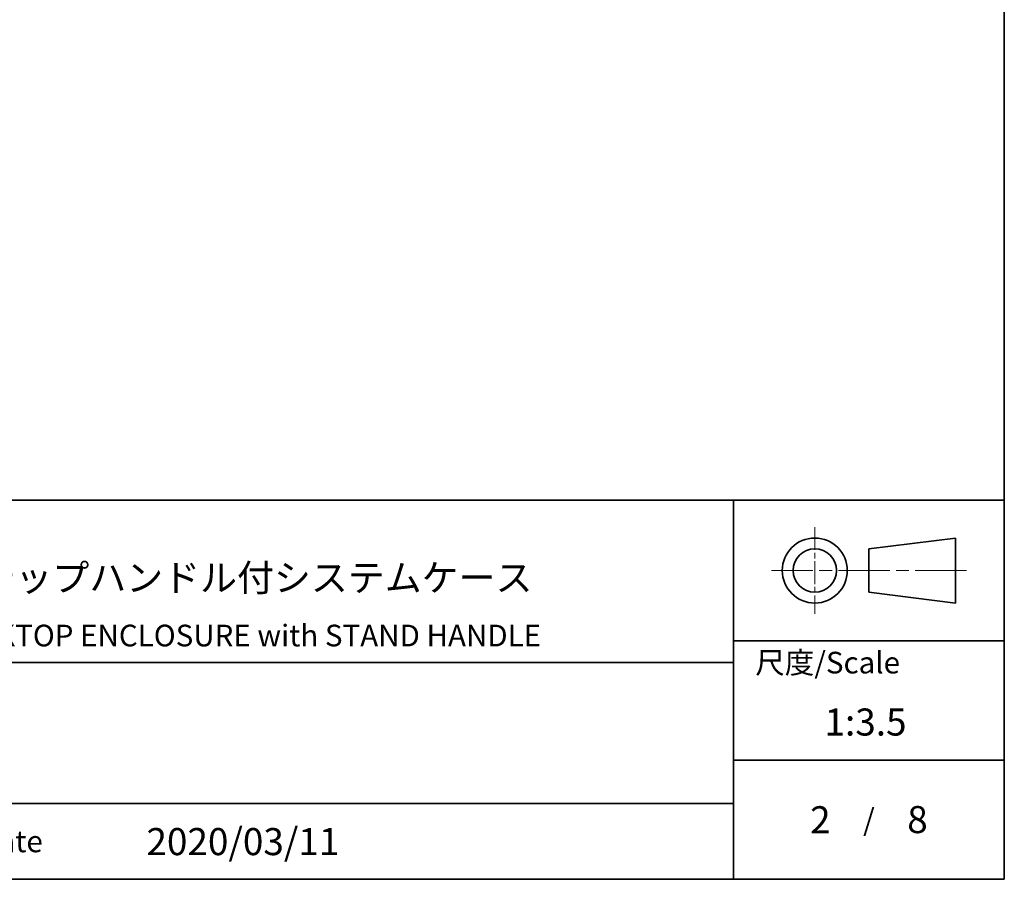
# Model space of a CAD drawing. Units: millimetres. Extents: x 2 to 8087, y 0 to 1686.
# Drawn here: x 3408 to 3726, y 0 to 278 of the extents above; entities that cross this region are included whole.
import ezdxf
from ezdxf.enums import TextEntityAlignment as Align

# ---------------------------------------------------------------- set-up
doc = ezdxf.new("R2010")
doc.units = ezdxf.units.MM
doc.linetypes.add('CHAIN', pattern=[0.3543, 0.2362, -0.0295, 0.0591, -0.0295])
doc.layers.add('Border (ISO)', color=7, linetype='Continuous', lineweight=35)
doc.layers.add('Title (ISO)', color=7, linetype='Continuous', lineweight=35)
doc.styles.add('Note Text (TK)', font='MS PGothic.ttf')
doc.styles.add('文字スタイル67', font='arial.ttf')

# ---------------------------------------------------------------- blocks, each defined once
blk = doc.blocks.new('図面枠 tk図枠')
at = {"layer": 'Border (ISO)'}
for p in [(405.5, 289), (14.5, 8)]:
    blk.add_line(p, (405.5, 8), dxfattribs=at)
blk = doc.blocks.new('表題欄 tk表題欄')
at = {"layer": 'Title (ISO)'}
for p, q in [((74.709, 244.053), (255.709, 244.053)), ((230.709, 244.053), (230.709, 209.053)), ((255.709, 244.053), (255.709, 209.053)), ((243.209, 239.553), (251.209, 240.553)), ((251.209, 234.553), (251.209, 240.553)), ((243.209, 239.553), (243.209, 235.553)), ((243.209, 235.553), (251.209, 234.553)), ((230.709, 231.053), (255.709, 231.053)), ((74.709, 229.053), (230.709, 229.053)), ((230.709, 220.053), (255.709, 220.053)), ((149.709, 216.053), (230.709, 216.053)), ((255.709, 209.053), (74.709, 209.053))]:
    blk.add_line(p, q, dxfattribs=at)
at = {"layer": 'Title (ISO)', "color": 4, "linetype": 'CHAIN', "lineweight": 18, "ltscale": 8.88956}
blk.add_line((238.209, 241.553), (238.209, 233.553), dxfattribs=at)
at = {"layer": 'Title (ISO)', "color": 4, "linetype": 'CHAIN', "lineweight": 18, "ltscale": 20.001633}
blk.add_line((252.209, 237.553), (234.209, 237.553), dxfattribs=at)
at = {"layer": 'Title (ISO)'}
for radius in [3, 2]:
    blk.add_circle((238.209, 237.553), radius, dxfattribs=at)
at = {"layer": 'Title (ISO)', "color": 1, "char_height": 2, "attachment_point": 4, "line_spacing_factor": 1.5, "style": 'Note Text (TK)'}
for s, insert in [('\\fＭＳ Ｐゴシック|b0|i0;\\H2.0000;尺度/Scale', (232.709, 229.053)), ('\\fＭＳ Ｐゴシック|b0|i0;\\H2.0000;作成日/Date', (151.709, 212.553))]:
    blk.add_mtext(s, dxfattribs=dict(at, insert=insert))
at = {"layer": 'Title (ISO)', "color": 7, "insert": (243.209, 214.553), "char_height": 2, "attachment_point": 5, "line_spacing_factor": 1.5, "style": 'Note Text (TK)'}
blk.add_mtext('\\fＭＳ Ｐゴシック|b0|i0;\\H2.0000;/', dxfattribs=at)
at = {"layer": 'Title (ISO)', "color": 7}
for tag, p, height, style in [('<品名>_001', (157.567, 235.639), 2.5, 'Note Text (TK)'), ('<Title>_001', (157.493, 230.552), 2, '文字スタイル67'), ('<ページ_No.>_001', (237.949, 213.303), 2.5, 'Note Text (TK)'), ('<総ページ数>_001', (246.8, 213.303), 2.5, 'Note Text (TK)'), ('作成日_001', (175.866, 211.281), 2.5, 'Note Text (TK)')]:
    blk.add_attdef(tag, p, '', height=height, dxfattribs=dict(at, style=style))
at = {"layer": 'Title (ISO)', "color": 7, "style": 'Note Text (TK)'}
blk.add_attdef('<尺度>', text='', height=2.5, dxfattribs=at).set_placement((243.209, 223.553), align=Align.MIDDLE_CENTER)

msp = doc.modelspace()

# ---------------------------------------------------------------- block references
at = {"xscale": 3.5, "yscale": 3.5, "zscale": 3.5}
msp.add_blockref('図面枠 tk図枠', (2307.1661, -27.9724), dxfattribs=at)
ref = msp.add_blockref('表題欄 tk表題欄', (2831.4352, -731.657), dxfattribs=dict(xscale=3.5, yscale=3.5, zscale=3.5))
ref.add_attrib('<品名>_001', 'ステップハンドル付システムケース', (3382.9189, 93.0809), dxfattribs={"layer": 'Title (ISO)', "color": 7, "height": 8.75, "style": 'Note Text (TK)'})
ref.add_attrib('<尺度>_001', '1:3.5', (3668.3037, 46.4623), dxfattribs={"layer": 'Title (ISO)', "color": 7, "height": 8.75, "style": 'Note Text (TK)'})
ref.add_attrib('作成日_001', '2020/03/11', (3449.1399, 7.831), dxfattribs={"layer": 'Title (ISO)', "color": 7, "height": 8.75, "style": 'Note Text (TK)'})
ref.add_attrib('<Title>_001', 'DESKTOP ENCLOSURE with STAND HANDLE', (3382.6616, 75.2752), dxfattribs={"layer": 'Title (ISO)', "color": 7, "height": 7, "style": '文字スタイル67'})
ref.add_attrib('<ページ_No.>_001', '2', (3663.6602, 14.8847), dxfattribs={"layer": 'Title (ISO)', "color": 7, "height": 8.75, "style": 'Note Text (TK)'})
ref.add_attrib('<総ページ数>_001', '8', (3695.0378, 14.9593), dxfattribs={"layer": 'Title (ISO)', "color": 7, "height": 8.75, "style": 'Note Text (TK)'})

doc.saveas('drawing.dxf')
